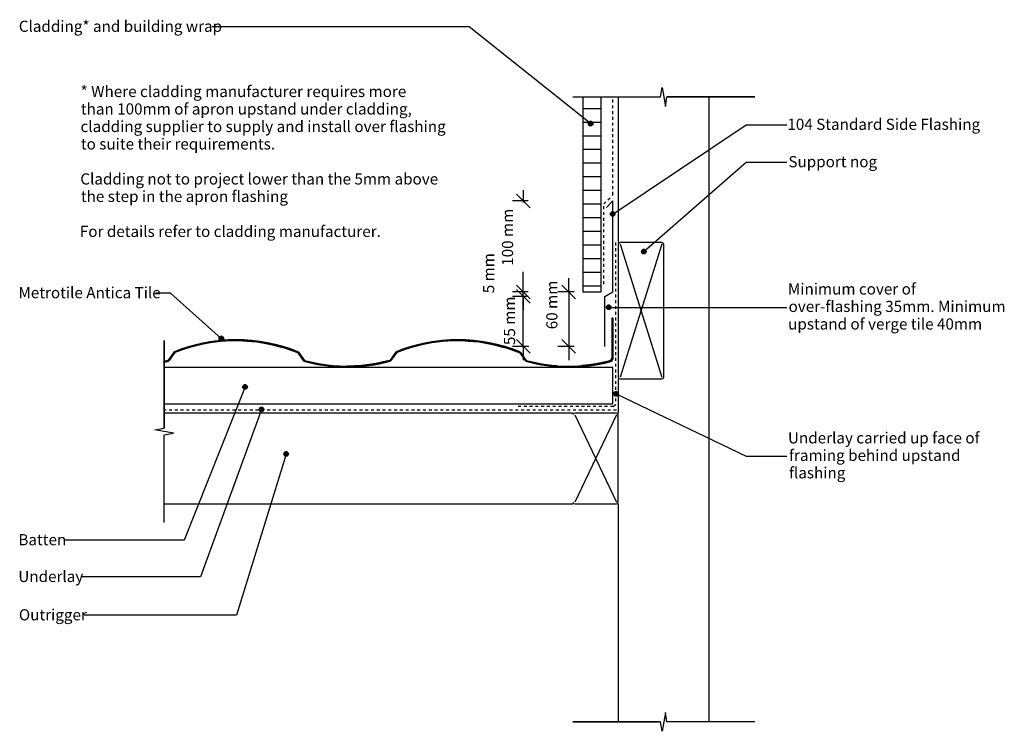
# Model space of a CAD drawing. Extents: x -658 to 425, y -355 to 428.
import ezdxf

# ---------------------------------------------------------------- set-up
doc = ezdxf.new("R2010")
doc.units = 0
doc.linetypes.add('DASH', pattern=[6.35, 3.175, -3.175])
doc.layers.get('0').update_dxf_attribs({"linetype": 'CONTINUOUS'})
doc.layers.get('DEFPOINTS').update_dxf_attribs({"linetype": 'CONTINUOUS'})
doc.styles.add('ARIAL', font='txt', dxfattribs={"height": 12.294162})
doc.dimstyles.get("Standard").update_dxf_attribs({"dimtxt": 0.18, "dimasz": 0.18, "dimexe": 0.18, "dimexo": 0.0625, "dimgap": 0.09, "dimtad": 0, "dimtih": 1, "dimtoh": 1, "dimzin": 0, "dimcen": 0.09, "dimazin": 3, "dimtfac": 1, "dimtofl": 0, "dimtmove": 0, "dimatfit": 3})

# ---------------------------------------------------------------- blocks, each defined once
blk = doc.blocks.new('*U24')
at = {"linetype": 'CONTINUOUS'}
for p, q in [((-439, 77.9), (-439.2, 77)), ((-439.2, 77), (-439, 76)), ((-438.5, 78.7), (-439, 77.9)), ((-439, 76), (-438.5, 75.2)), ((-437.7, 79.3), (-438.5, 78.7)), ((-436.7, 79.5), (-437.7, 79.3)), ((-435.8, 79.3), (-436.7, 79.5)), ((-435.8, 79.3), (-434.9, 78.7)), ((-434.9, 78.7), (-434.4, 77.9)), ((-434.4, 76), (-434.9, 75.2)), ((-434.4, 77.9), (-434.2, 77)), ((-434.2, 77), (-434.4, 76)), ((-438.5, 75.2), (-437.7, 74.7)), ((-436.7, 74.5), (-437.7, 74.7)), ((-435.8, 74.7), (-436.7, 74.5)), ((-434.9, 75.2), (-435.8, 74.7))]:
    blk.add_line(p, q, dxfattribs=at)
for points in [[(-439, 77.9), (-439.2, 77), (-434.2, 77)], [(-439.2, 77), (-439, 76), (-434.4, 76)], [(-438.5, 78.7), (-439, 77.9), (-434.4, 77.9)], [(-439, 76), (-438.5, 75.2), (-434.9, 75.2)], [(-437.7, 79.3), (-438.5, 78.7), (-434.9, 78.7)], [(-436.7, 79.5), (-437.7, 79.3), (-435.8, 79.3)], [(-438.5, 75.2), (-437.7, 74.7), (-435.8, 74.7)]]:
    blk.add_solid(points, dxfattribs=at)
at = {"linetype": 'CONTINUOUS', "extrusion": (0, 0, -1)}
for points in [[(439.2, 77), (434.2, 77), (434.4, 76)], [(439, 77.9), (434.4, 77.9), (434.2, 77)], [(439, 76), (434.4, 76), (434.9, 75.2)], [(438.5, 78.7), (434.9, 78.7), (434.4, 77.9)], [(437.7, 79.3), (435.8, 79.3), (434.9, 78.7)], [(438.5, 75.2), (434.9, 75.2), (435.8, 74.7)], [(437.7, 74.7), (435.8, 74.7), (436.7, 74.5)]]:
    blk.add_solid(points, dxfattribs=at)
blk = doc.blocks.new('*U25')
at = {"style": 'ARIAL'}
blk.add_text('Metrotile Antica Tile', height=12.294, dxfattribs=at).set_placement((-659.9, 121.2))
blk = doc.blocks.new('*U26')
at = {"color": 7, "style": 'ARIAL'}
for s, p in [('* Where cladding manufacturer requires more', (-591.5, 342.5)), ('than 100mm of apron upstand under cladding,', (-591.2, 323.3)), ('cladding supplier to supply and install over flashing', (-591.6, 304)), ('to suite their requirements.', (-591.2, 284.8)), ('Cladding not to project lower than the 5mm above', (-591.8, 246.3)), ('the step in the apron flashing', (-591.2, 227.1)), ('For details refer to cladding manufacturer.', (-592.3, 188.6))]:
    blk.add_text(s, height=12.294, dxfattribs=at).set_placement(p)
blk = doc.blocks.new('_OBLIQUE')
at = {"color": 0, "linetype": 'BYBLOCK'}
blk.add_line((-0.5, -0.5), (0.5, 0.5), dxfattribs=at)
blk = doc.blocks.new('*U48')
at = {"color": 0, "style": 'ARIAL'}
blk.add_text('55 mm', height=12.29, rotation=90, dxfattribs=at).set_placement((-113.5, 69.7))
blk = doc.blocks.new('DIMBLOCK1-AN150_-_PARALLEL')
at = {"color": 0}
for p, q in [((-104.5, 123.2), (-104.5, 138.2)), ((-99, 123.2), (-116.5, 123.2)), ((-104.5, 68.2), (-104.5, 123.2)), ((-98.6, 68.2), (-116.5, 68.2)), ((-104.5, 68.2), (-104.5, 53.2))]:
    blk.add_line(p, q, dxfattribs=at)
at = {"layer": 'DEFPOINTS', "color": 0}
for p in [(-104.5, 123.2), (-79.9, 123.2), (-79.5, 68.2)]:
    blk.add_point(p, dxfattribs=at)
at = {"color": 0, "xscale": 15, "yscale": 15, "zscale": 15}
for p, rotation in [((-104.5, 123.2), 270), ((-104.5, 68.2), 90)]:
    blk.add_blockref('_OBLIQUE', p, dxfattribs=dict(at, rotation=rotation))
blk.add_blockref('*U48', (0, 0))
blk = doc.blocks.new('*U47')
at = {"color": 0, "style": 'ARIAL'}
blk.add_text('5 mm', height=12.29, rotation=90, dxfattribs=at).set_placement((-136.5, 126.7))
blk = doc.blocks.new('DIMBLOCK2-AN150_-_PARALLEL')
at = {"color": 0}
for p, q in [((-104.5, 128.2), (-104.5, 143.2)), ((-99, 128.2), (-116.5, 128.2)), ((-99, 123.2), (-116.5, 123.2)), ((-104.5, 123.2), (-104.5, 128.2)), ((-104.5, 123.2), (-104.5, 108.2))]:
    blk.add_line(p, q, dxfattribs=at)
at = {"layer": 'DEFPOINTS', "color": 0}
for p in [(-104.5, 128.2), (-79.9, 128.2), (-79.9, 123.2)]:
    blk.add_point(p, dxfattribs=at)
blk.add_blockref('*U47', (0, 0))
at = {"color": 0, "xscale": 15, "yscale": 15, "zscale": 15}
for p, rotation in [((-104.5, 128.2), 270), ((-104.5, 123.2), 90)]:
    blk.add_blockref('_OBLIQUE', p, dxfattribs=dict(at, rotation=rotation))
blk = doc.blocks.new('*U46')
at = {"color": 0, "style": 'ARIAL'}
blk.add_text('100 mm', height=12.29, rotation=90, dxfattribs=at).set_placement((-115.7, 156.9))
blk = doc.blocks.new('DIMBLOCK3-AN150_-_PARALLEL')
at = {"color": 0}
for p, q in [((-104.5, 240.2), (-104.5, 226.6)), ((-99, 228.2), (-116.5, 228.2)), ((-104.5, 116.2), (-104.5, 150.1)), ((-99, 128.2), (-116.5, 128.2))]:
    blk.add_line(p, q, dxfattribs=at)
at = {"layer": 'DEFPOINTS', "color": 0}
for p in [(-104.5, 228.2), (-79.9, 228.2), (-79.9, 128.2)]:
    blk.add_point(p, dxfattribs=at)
at = {"color": 0, "xscale": 15, "yscale": 15, "zscale": 15}
for p, rotation in [((-104.5, 228.2), 90), ((-104.5, 128.2), 270)]:
    blk.add_blockref('_OBLIQUE', p, dxfattribs=dict(at, rotation=rotation))
blk.add_blockref('*U46', (0, 0))
blk = doc.blocks.new('*U45')
at = {"color": 0, "style": 'ARIAL'}
blk.add_text('60 mm', height=12.29, rotation=90, dxfattribs=at).set_placement((-66.9, 87.1))
blk = doc.blocks.new('DIMBLOCK4-AN150_-_PARALLEL')
at = {"color": 0}
for p, q in [((-54.5, 128.2), (-54.5, 143.2)), ((-48.6, 128.2), (-66.5, 128.2)), ((-54.5, 128.2), (-54.5, 68.2)), ((-48.6, 68.2), (-66.5, 68.2)), ((-54.5, 68.2), (-54.5, 53.2))]:
    blk.add_line(p, q, dxfattribs=at)
at = {"layer": 'DEFPOINTS', "color": 0}
for p in [(-29.5, 128.2), (-54.5, 68.2), (-29.5, 68.2)]:
    blk.add_point(p, dxfattribs=at)
blk.add_blockref('*U45', (0, 0))
at = {"color": 0, "xscale": 15, "yscale": 15, "zscale": 15}
for p, rotation in [((-54.5, 128.2), 270), ((-54.5, 68.2), 90)]:
    blk.add_blockref('_OBLIQUE', p, dxfattribs=dict(at, rotation=rotation))
blk = doc.blocks.new('*U27')
at = {"linetype": 'CONTINUOUS'}
for p, q in [((-12.8, 112.1), (-13, 111.2)), ((-13, 111.2), (-12.8, 110.2)), ((-12.3, 112.9), (-12.8, 112.1)), ((-12.8, 110.2), (-12.3, 109.4)), ((-11.5, 113.5), (-12.3, 112.9)), ((-12.3, 109.4), (-11.5, 108.9)), ((-10.5, 113.7), (-11.5, 113.5)), ((-10.5, 108.7), (-11.5, 108.9)), ((-9.6, 113.5), (-10.5, 113.7)), ((-9.6, 108.9), (-10.5, 108.7)), ((-9.6, 113.5), (-8.8, 112.9)), ((-8.8, 109.4), (-9.6, 108.9)), ((-8.8, 112.9), (-8.2, 112.1)), ((-8.2, 110.2), (-8.8, 109.4)), ((-8.2, 112.1), (-8, 111.2)), ((-8, 111.2), (-8.2, 110.2))]:
    blk.add_line(p, q, dxfattribs=at)
for points in [[(-12.8, 112.1), (-13, 111.2), (-8, 111.2)], [(-13, 111.2), (-12.8, 110.2), (-8.2, 110.2)], [(-12.3, 112.9), (-12.8, 112.1), (-8.2, 112.1)], [(-12.8, 110.2), (-12.3, 109.4), (-8.8, 109.4)], [(-11.5, 113.5), (-12.3, 112.9), (-8.8, 112.9)], [(-12.3, 109.4), (-11.5, 108.9), (-9.6, 108.9)], [(-10.5, 113.7), (-11.5, 113.5), (-9.6, 113.5)]]:
    blk.add_solid(points, dxfattribs=at)
at = {"linetype": 'CONTINUOUS', "extrusion": (0, 0, -1)}
for points in [[(13, 111.2), (8, 111.2), (8.2, 110.2)], [(12.8, 112.1), (8.2, 112.1), (8, 111.2)], [(12.8, 110.2), (8.2, 110.2), (8.8, 109.4)], [(12.3, 112.9), (8.8, 112.9), (8.2, 112.1)], [(12.3, 109.4), (8.8, 109.4), (9.6, 108.9)], [(11.5, 113.5), (9.6, 113.5), (8.8, 112.9)], [(11.5, 108.9), (9.6, 108.9), (10.5, 108.7)]]:
    blk.add_solid(points, dxfattribs=at)
blk = doc.blocks.new('*U28')
at = {"style": 'ARIAL'}
for s, p in [('Minimum cover of', (186.6, 125.3)), ('over-flashing 35mm. Minimum', (187.3, 106.1)), ('upstand of verge tile 40mm', (186.8, 86.8))]:
    blk.add_text(s, height=12.294, dxfattribs=at).set_placement(p)
blk = doc.blocks.new('*U29')
at = {"linetype": 'CONTINUOUS'}
for p, q in [((-32.8, 314.3), (-33, 313.3)), ((-32.3, 315.1), (-32.8, 314.3)), ((-31.4, 315.6), (-32.3, 315.1)), ((-30.5, 315.8), (-31.4, 315.6)), ((-29.5, 315.6), (-30.5, 315.8)), ((-29.5, 315.6), (-28.7, 315.1)), ((-28.7, 315.1), (-28.2, 314.3)), ((-28.2, 314.3), (-28, 313.3)), ((-33, 313.3), (-32.8, 312.3)), ((-32.8, 312.3), (-32.3, 311.5)), ((-32.3, 311.5), (-31.4, 311)), ((-30.5, 310.8), (-31.4, 311)), ((-29.5, 311), (-30.5, 310.8)), ((-28.7, 311.5), (-29.5, 311)), ((-28.2, 312.3), (-28.7, 311.5)), ((-28, 313.3), (-28.2, 312.3))]:
    blk.add_line(p, q, dxfattribs=at)
for points in [[(-32.8, 314.3), (-33, 313.3), (-28, 313.3)], [(-32.3, 315.1), (-32.8, 314.3), (-28.2, 314.3)], [(-31.4, 315.6), (-32.3, 315.1), (-28.7, 315.1)], [(-30.5, 315.8), (-31.4, 315.6), (-29.5, 315.6)], [(-33, 313.3), (-32.8, 312.3), (-28.2, 312.3)], [(-32.8, 312.3), (-32.3, 311.5), (-28.7, 311.5)], [(-32.3, 311.5), (-31.4, 311), (-29.5, 311)]]:
    blk.add_solid(points, dxfattribs=at)
at = {"linetype": 'CONTINUOUS', "extrusion": (0, 0, -1)}
for points in [[(32.8, 314.3), (28.2, 314.3), (28, 313.3)], [(32.3, 315.1), (28.7, 315.1), (28.2, 314.3)], [(31.4, 315.6), (29.5, 315.6), (28.7, 315.1)], [(33, 313.3), (28, 313.3), (28.2, 312.3)], [(32.8, 312.3), (28.2, 312.3), (28.7, 311.5)], [(32.3, 311.5), (28.7, 311.5), (29.5, 311)], [(31.4, 311), (29.5, 311), (30.5, 310.8)]]:
    blk.add_solid(points, dxfattribs=at)
blk = doc.blocks.new('*U30')
at = {"style": 'ARIAL'}
blk.add_text('Cladding* and building wrap', height=12.294, dxfattribs=at).set_placement((-659.5, 414.2))
blk = doc.blocks.new('*U31')
at = {"linetype": 'CONTINUOUS'}
for p, q in [((-394.3, 0.6), (-394.8, -0.2)), ((-393.5, 1.1), (-394.3, 0.6)), ((-392.5, 1.3), (-393.5, 1.1)), ((-391.5, 1.1), (-392.5, 1.3)), ((-391.5, 1.1), (-390.7, 0.6)), ((-390.7, 0.6), (-390.2, -0.2)), ((-394.8, -0.2), (-395, -1.2)), ((-395, -1.2), (-394.8, -2.2)), ((-394.8, -2.2), (-394.3, -3)), ((-394.3, -3), (-393.5, -3.5)), ((-392.5, -3.7), (-393.5, -3.5)), ((-391.5, -3.5), (-392.5, -3.7)), ((-390.7, -3), (-391.5, -3.5)), ((-390.2, -2.2), (-390.7, -3)), ((-390.2, -0.2), (-390, -1.2)), ((-390, -1.2), (-390.2, -2.2))]:
    blk.add_line(p, q, dxfattribs=at)
for points in [[(-394.3, 0.6), (-394.8, -0.2), (-390.2, -0.2)], [(-393.5, 1.1), (-394.3, 0.6), (-390.7, 0.6)], [(-392.5, 1.3), (-393.5, 1.1), (-391.5, 1.1)], [(-394.8, -0.2), (-395, -1.2), (-390, -1.2)], [(-395, -1.2), (-394.8, -2.2), (-390.2, -2.2)], [(-394.8, -2.2), (-394.3, -3), (-390.7, -3)], [(-394.3, -3), (-393.5, -3.5), (-391.5, -3.5)]]:
    blk.add_solid(points, dxfattribs=at)
at = {"linetype": 'CONTINUOUS', "extrusion": (0, 0, -1)}
for points in [[(394.3, 0.6), (390.7, 0.6), (390.2, -0.2)], [(393.5, 1.1), (391.5, 1.1), (390.7, 0.6)], [(395, -1.2), (390, -1.2), (390.2, -2.2)], [(394.8, -0.2), (390.2, -0.2), (390, -1.2)], [(394.8, -2.2), (390.2, -2.2), (390.7, -3)], [(394.3, -3), (390.7, -3), (391.5, -3.5)], [(393.5, -3.5), (391.5, -3.5), (392.5, -3.7)]]:
    blk.add_solid(points, dxfattribs=at)
blk = doc.blocks.new('*U32')
at = {"style": 'ARIAL'}
blk.add_text('Underlay', height=12.29, dxfattribs=at).set_placement((-660, -190.9))
blk = doc.blocks.new('*U33')
at = {"linetype": 'CONTINUOUS'}
for p, q in [((-412.9, 24.6), (-413.1, 23.6)), ((-413.1, 23.6), (-412.9, 22.7)), ((-412.3, 25.4), (-412.9, 24.6)), ((-412.9, 22.7), (-412.3, 21.9)), ((-411.5, 25.9), (-412.3, 25.4)), ((-412.3, 21.9), (-411.5, 21.3)), ((-410.6, 26.1), (-411.5, 25.9)), ((-409.6, 25.9), (-410.6, 26.1)), ((-409.6, 25.9), (-408.8, 25.4)), ((-408.8, 21.9), (-409.6, 21.3)), ((-408.8, 25.4), (-408.3, 24.6)), ((-408.3, 22.7), (-408.8, 21.9)), ((-408.3, 24.6), (-408.1, 23.6)), ((-408.1, 23.6), (-408.3, 22.7)), ((-410.6, 21.1), (-411.5, 21.3)), ((-409.6, 21.3), (-410.6, 21.1))]:
    blk.add_line(p, q, dxfattribs=at)
for points in [[(-412.9, 24.6), (-413.1, 23.6), (-408.1, 23.6)], [(-413.1, 23.6), (-412.9, 22.7), (-408.3, 22.7)], [(-412.3, 25.4), (-412.9, 24.6), (-408.3, 24.6)], [(-412.9, 22.7), (-412.3, 21.9), (-408.8, 21.9)], [(-411.5, 25.9), (-412.3, 25.4), (-408.8, 25.4)], [(-412.3, 21.9), (-411.5, 21.3), (-409.6, 21.3)], [(-410.6, 26.1), (-411.5, 25.9), (-409.6, 25.9)]]:
    blk.add_solid(points, dxfattribs=at)
at = {"linetype": 'CONTINUOUS', "extrusion": (0, 0, -1)}
for points in [[(413.1, 23.6), (408.1, 23.6), (408.3, 22.7)], [(412.9, 24.6), (408.3, 24.6), (408.1, 23.6)], [(412.9, 22.7), (408.3, 22.7), (408.8, 21.9)], [(412.3, 25.4), (408.8, 25.4), (408.3, 24.6)], [(412.3, 21.9), (408.8, 21.9), (409.6, 21.3)], [(411.5, 25.9), (409.6, 25.9), (408.8, 25.4)], [(411.5, 21.3), (409.6, 21.3), (410.6, 21.1)]]:
    blk.add_solid(points, dxfattribs=at)
blk = doc.blocks.new('*U34')
at = {"style": 'ARIAL'}
blk.add_text('Batten', height=12.29, dxfattribs=at).set_placement((-659.9, -150.5))
blk = doc.blocks.new('*U35')
at = {"linetype": 'CONTINUOUS'}
for p, q in [((-367.7, -49.2), (-367.9, -50.1)), ((-367.9, -50.1), (-367.7, -51.1)), ((-367.2, -48.3), (-367.7, -49.2)), ((-367.7, -51.1), (-367.2, -51.9)), ((-366.4, -47.8), (-367.2, -48.3)), ((-367.2, -51.9), (-366.4, -52.4)), ((-365.4, -47.6), (-366.4, -47.8)), ((-365.4, -52.6), (-366.4, -52.4)), ((-364.5, -47.8), (-365.4, -47.6)), ((-364.5, -52.4), (-365.4, -52.6)), ((-364.5, -47.8), (-363.6, -48.3)), ((-363.6, -51.9), (-364.5, -52.4)), ((-363.6, -48.3), (-363.1, -49.2)), ((-363.1, -51.1), (-363.6, -51.9)), ((-363.1, -49.2), (-362.9, -50.1)), ((-362.9, -50.1), (-363.1, -51.1))]:
    blk.add_line(p, q, dxfattribs=at)
for points in [[(-367.7, -49.2), (-367.9, -50.1), (-362.9, -50.1)], [(-367.9, -50.1), (-367.7, -51.1), (-363.1, -51.1)], [(-367.2, -48.3), (-367.7, -49.2), (-363.1, -49.2)], [(-367.7, -51.1), (-367.2, -51.9), (-363.6, -51.9)], [(-366.4, -47.8), (-367.2, -48.3), (-363.6, -48.3)], [(-367.2, -51.9), (-366.4, -52.4), (-364.5, -52.4)], [(-365.4, -47.6), (-366.4, -47.8), (-364.5, -47.8)]]:
    blk.add_solid(points, dxfattribs=at)
at = {"linetype": 'CONTINUOUS', "extrusion": (0, 0, -1)}
for points in [[(367.9, -50.1), (362.9, -50.1), (363.1, -51.1)], [(367.7, -49.2), (363.1, -49.2), (362.9, -50.1)], [(367.7, -51.1), (363.1, -51.1), (363.6, -51.9)], [(367.2, -48.3), (363.6, -48.3), (363.1, -49.2)], [(367.2, -51.9), (363.6, -51.9), (364.5, -52.4)], [(366.4, -47.8), (364.5, -47.8), (363.6, -48.3)], [(366.4, -52.4), (364.5, -52.4), (365.4, -52.6)]]:
    blk.add_solid(points, dxfattribs=at)
blk = doc.blocks.new('*U36')
at = {"style": 'ARIAL'}
blk.add_text('Outrigger', height=12.29, dxfattribs=at).set_placement((-659.4, -233.1))
blk = doc.blocks.new('*U37')
at = {"linetype": 'CONTINUOUS'}
for p, q in [((25.7, 173.4), (25.5, 172.5)), ((26.2, 174.2), (25.7, 173.4)), ((27.1, 174.8), (26.2, 174.2)), ((28, 175), (27.1, 174.8)), ((29, 174.8), (28, 175)), ((29, 174.8), (29.8, 174.2)), ((29.8, 174.2), (30.3, 173.4)), ((30.3, 173.4), (30.5, 172.5)), ((25.5, 172.5), (25.7, 171.5)), ((25.7, 171.5), (26.2, 170.7)), ((26.2, 170.7), (27.1, 170.1)), ((28, 170), (27.1, 170.1)), ((29, 170.1), (28, 170)), ((29.8, 170.7), (29, 170.1)), ((30.3, 171.5), (29.8, 170.7)), ((30.5, 172.5), (30.3, 171.5))]:
    blk.add_line(p, q, dxfattribs=at)
for points in [[(25.7, 173.4), (25.5, 172.5), (30.5, 172.5)], [(26.2, 174.2), (25.7, 173.4), (30.3, 173.4)], [(27.1, 174.8), (26.2, 174.2), (29.8, 174.2)], [(28, 175), (27.1, 174.8), (29, 174.8)], [(25.5, 172.5), (25.7, 171.5), (30.3, 171.5)], [(25.7, 171.5), (26.2, 170.7), (29.8, 170.7)], [(26.2, 170.7), (27.1, 170.1), (29, 170.1)]]:
    blk.add_solid(points, dxfattribs=at)
at = {"linetype": 'CONTINUOUS', "extrusion": (0, 0, -1)}
for points in [[(-25.7, 173.4), (-30.3, 173.4), (-30.5, 172.5)], [(-26.2, 174.2), (-29.8, 174.2), (-30.3, 173.4)], [(-27.1, 174.8), (-29, 174.8), (-29.8, 174.2)], [(-25.5, 172.5), (-30.5, 172.5), (-30.3, 171.5)], [(-25.7, 171.5), (-30.3, 171.5), (-29.8, 170.7)], [(-26.2, 170.7), (-29.8, 170.7), (-29, 170.1)], [(-27.1, 170.1), (-29, 170.1), (-28, 170)]]:
    blk.add_solid(points, dxfattribs=at)
blk = doc.blocks.new('*U38')
at = {"style": 'ARIAL'}
blk.add_text('Support nog', height=12.294, dxfattribs=at).set_placement((187.1, 265.3))
blk = doc.blocks.new('*U39')
at = {"linetype": 'CONTINUOUS'}
for p, q in [((-4.8, 16.9), (-4.9, 16)), ((-4.9, 16), (-4.8, 15)), ((-4.2, 17.7), (-4.8, 16.9)), ((-4.8, 15), (-4.2, 14.2)), ((-3.4, 18.3), (-4.2, 17.7)), ((-4.2, 14.2), (-3.4, 13.7)), ((-2.4, 18.5), (-3.4, 18.3)), ((-2.4, 13.5), (-3.4, 13.7)), ((-1.5, 18.3), (-2.4, 18.5)), ((-1.5, 13.7), (-2.4, 13.5)), ((-1.5, 18.3), (-0.7, 17.7)), ((-0.7, 14.2), (-1.5, 13.7)), ((-0.7, 17.7), (-0.1, 16.9)), ((-0.1, 15), (-0.7, 14.2)), ((-0.1, 16.9), (0.1, 16)), ((0.1, 16), (-0.1, 15))]:
    blk.add_line(p, q, dxfattribs=at)
for points in [[(-4.8, 16.9), (-4.9, 16), (0.1, 16)], [(-4.9, 16), (-4.8, 15), (-0.1, 15)], [(-4.2, 17.7), (-4.8, 16.9), (-0.1, 16.9)], [(-4.8, 15), (-4.2, 14.2), (-0.7, 14.2)], [(-3.4, 18.3), (-4.2, 17.7), (-0.7, 17.7)], [(-4.2, 14.2), (-3.4, 13.7), (-1.5, 13.7)], [(-2.4, 18.5), (-3.4, 18.3), (-1.5, 18.3)]]:
    blk.add_solid(points, dxfattribs=at)
at = {"linetype": 'CONTINUOUS', "extrusion": (0, 0, -1)}
for points in [[(4.9, 16), (-0.1, 16), (0.1, 15)], [(4.8, 16.9), (0.1, 16.9), (-0.1, 16)], [(4.8, 15), (0.1, 15), (0.7, 14.2)], [(4.2, 17.7), (0.7, 17.7), (0.1, 16.9)], [(4.2, 14.2), (0.7, 14.2), (1.5, 13.7)], [(3.4, 18.3), (1.5, 18.3), (0.7, 17.7)], [(3.4, 13.7), (1.5, 13.7), (2.4, 13.5)]]:
    blk.add_solid(points, dxfattribs=at)
blk = doc.blocks.new('*U40')
at = {"style": 'ARIAL'}
for s, height, p in [('Underlay carried up face of', 12.294, (186.6, -38.5)), ('framing behind upstand', 12.294, (187.8, -57.7)), ('flashing', 12.29, (187.8, -76.9))]:
    blk.add_text(s, height=height, dxfattribs=at).set_placement(p)
blk = doc.blocks.new('*U41')
at = {"linetype": 'CONTINUOUS'}
for p, q in [((-8.5, 214.8), (-8.7, 213.9)), ((-8.7, 213.9), (-8.5, 212.9)), ((-7.9, 215.6), (-8.5, 214.8)), ((-8.5, 212.9), (-7.9, 212.1)), ((-7.1, 216.2), (-7.9, 215.6)), ((-7.9, 212.1), (-7.1, 211.6)), ((-6.2, 216.4), (-7.1, 216.2)), ((-6.2, 211.4), (-7.1, 211.6)), ((-5.2, 216.2), (-6.2, 216.4)), ((-5.2, 211.6), (-6.2, 211.4)), ((-5.2, 216.2), (-4.4, 215.6)), ((-4.4, 212.1), (-5.2, 211.6)), ((-4.4, 215.6), (-3.9, 214.8)), ((-3.9, 212.9), (-4.4, 212.1)), ((-3.9, 214.8), (-3.7, 213.9)), ((-3.7, 213.9), (-3.9, 212.9))]:
    blk.add_line(p, q, dxfattribs=at)
for points in [[(-8.5, 214.8), (-8.7, 213.9), (-3.7, 213.9)], [(-8.7, 213.9), (-8.5, 212.9), (-3.9, 212.9)], [(-7.9, 215.6), (-8.5, 214.8), (-3.9, 214.8)], [(-8.5, 212.9), (-7.9, 212.1), (-4.4, 212.1)], [(-7.1, 216.2), (-7.9, 215.6), (-4.4, 215.6)], [(-7.9, 212.1), (-7.1, 211.6), (-5.2, 211.6)], [(-6.2, 216.4), (-7.1, 216.2), (-5.2, 216.2)]]:
    blk.add_solid(points, dxfattribs=at)
at = {"linetype": 'CONTINUOUS', "extrusion": (0, 0, -1)}
for points in [[(8.7, 213.9), (3.7, 213.9), (3.9, 212.9)], [(8.5, 214.8), (3.9, 214.8), (3.7, 213.9)], [(8.5, 212.9), (3.9, 212.9), (4.4, 212.1)], [(7.9, 215.6), (4.4, 215.6), (3.9, 214.8)], [(7.9, 212.1), (4.4, 212.1), (5.2, 211.6)], [(7.1, 216.2), (5.2, 216.2), (4.4, 215.6)], [(7.1, 211.6), (5.2, 211.6), (6.2, 211.4)]]:
    blk.add_solid(points, dxfattribs=at)
blk = doc.blocks.new('*U42')
at = {"style": 'ARIAL'}
blk.add_text('104 Standard Side Flashing', height=12.294, dxfattribs=at).set_placement((186, 306.4))
blk = doc.blocks.new('*X43')
at = {"color": 0}
for p, q in [((-38.8, 330), (-18.8, 330)), ((-38.8, 315), (-18.8, 315)), ((-38.8, 300), (-18.8, 300)), ((-38.8, 285), (-18.8, 285)), ((-38.8, 270), (-18.8, 270)), ((-38.8, 255), (-18.8, 255)), ((-38.8, 240), (-18.8, 240)), ((-38.8, 225), (-18.8, 225)), ((-38.8, 210), (-18.8, 210)), ((-38.8, 195), (-18.8, 195)), ((-38.8, 180), (-18.8, 180)), ((-38.8, 165), (-18.8, 165)), ((-38.8, 150), (-18.8, 150)), ((-38.8, 135), (-18.8, 135))]:
    blk.add_line(p, q, dxfattribs=at)
blk = doc.blocks.new('*U44')
at = {"linetype": 'CONTINUOUS'}
for p, q in [((-7, 99.2), (-7, 55.6)), ((-6, 99.2), (-6, 55.6)), ((-476.2, 66.6), (-488.5, 62.3)), ((-473.2, 66.6), (-485.5, 62.3)), ((-473.7, 67.5), (-476.2, 66.6)), ((-462.3, 70.5), (-473.7, 67.5)), ((-469.7, 67.5), (-473.2, 66.6)), ((-458.3, 70.5), (-469.7, 67.5)), ((-458.7, 71.4), (-462.3, 70.5)), ((-449.3, 73.1), (-458.7, 71.4)), ((-452.8, 71.4), (-458.3, 70.5)), ((-443.3, 73.1), (-452.8, 71.4)), ((-443.6, 74), (-449.3, 73.1)), ((-440, 74.3), (-443.6, 74)), ((-431.7, 74), (-443.3, 73.1)), ((-428.1, 75.3), (-440, 74.3)), ((-428.1, 74.3), (-431.7, 74)), ((-412.6, 75.3), (-400.7, 74.3)), ((-412.6, 74.3), (-409, 74)), ((-409, 74), (-397.4, 73.1)), ((-400.7, 74.3), (-397.1, 74)), ((-397.4, 73.1), (-387.9, 71.4)), ((-397.1, 74), (-391.4, 73.1)), ((-391.4, 73.1), (-382, 71.4)), ((-387.9, 71.4), (-382.4, 70.5)), ((-382.4, 70.5), (-371, 67.5)), ((-382, 71.4), (-378.4, 70.5)), ((-378.4, 70.5), (-367, 67.5)), ((-371, 67.5), (-367.5, 66.6)), ((-367.5, 66.6), (-355.2, 62.3)), ((-367, 67.5), (-364.5, 66.6)), ((-364.5, 66.6), (-352.2, 62.3)), ((-232.2, 66.6), (-244.5, 62.3)), ((-229.2, 66.6), (-241.5, 62.3)), ((-229.7, 67.5), (-232.2, 66.6)), ((-218.3, 70.5), (-229.7, 67.5)), ((-225.7, 67.5), (-229.2, 66.6)), ((-214.3, 70.5), (-225.7, 67.5)), ((-214.7, 71.4), (-218.3, 70.5)), ((-205.3, 73.1), (-214.7, 71.4)), ((-208.8, 71.4), (-214.3, 70.5)), ((-199.3, 73.1), (-208.8, 71.4)), ((-199.6, 74), (-205.3, 73.1)), ((-196, 74.3), (-199.6, 74)), ((-187.7, 74), (-199.3, 73.1)), ((-184.1, 75.3), (-196, 74.3)), ((-184.1, 74.3), (-187.7, 74)), ((-168.6, 75.3), (-156.7, 74.3)), ((-168.6, 74.3), (-165, 74)), ((-165, 74), (-153.4, 73.1)), ((-156.7, 74.3), (-153.1, 74)), ((-153.4, 73.1), (-143.9, 71.4)), ((-153.1, 74), (-147.4, 73.1)), ((-147.4, 73.1), (-138, 71.4)), ((-143.9, 71.4), (-138.4, 70.5)), ((-138.4, 70.5), (-127, 67.5)), ((-138, 71.4), (-134.4, 70.5)), ((-134.4, 70.5), (-123, 67.5)), ((-127, 67.5), (-123.5, 66.6)), ((-123.5, 66.6), (-111.2, 62.3)), ((-123, 67.5), (-120.5, 66.6)), ((-120.5, 66.6), (-108.2, 62.3)), ((-489.1, 61.5), (-495.4, 52.9)), ((-487.8, 61.5), (-494.2, 52.9)), ((-488.5, 62.3), (-489.1, 61.5)), ((-485.5, 62.3), (-487.8, 61.5)), ((-355.2, 62.3), (-352.8, 61.5)), ((-352.8, 61.5), (-346.5, 52.9)), ((-352.2, 62.3), (-351.6, 61.5)), ((-351.6, 61.5), (-345.2, 52.9)), ((-245.1, 61.5), (-251.4, 52.9)), ((-243.8, 61.5), (-250.2, 52.9)), ((-244.5, 62.3), (-245.1, 61.5)), ((-241.5, 62.3), (-243.8, 61.5)), ((-111.2, 62.3), (-108.8, 61.5)), ((-108.8, 61.5), (-102.5, 52.9)), ((-108.2, 62.3), (-107.6, 61.5)), ((-107.6, 61.5), (-101.2, 52.9)), ((-7.3, 54.2), (-7.6, 53.7)), ((-7.2, 54.7), (-7.3, 54.2)), ((-7.1, 54.9), (-7.2, 54.7)), ((-7, 55.6), (-7.1, 54.9)), ((-6.3, 54.2), (-6.4, 53.7)), ((-6.1, 54.7), (-6.3, 54.2)), ((-6, 55.6), (-6.1, 54.9)), ((-6.1, 54.9), (-6.1, 54.7)), ((-498.8, 52), (-500, 51.7)), ((-500, 51.7), (-500, 51.4)), ((-497.4, 51.4), (-500, 50.7)), ((-500, 50.7), (-500, 51.4)), ((-495.4, 52.9), (-498.8, 52)), ((-496.1, 51.7), (-497.4, 51.4)), ((-494.8, 52), (-496.1, 51.7)), ((-494.2, 52.9), (-494.8, 52)), ((-346.5, 52.9), (-345.8, 52)), ((-345.8, 52), (-334.3, 49.3)), ((-345.2, 52.9), (-341.4, 52)), ((-341.4, 52), (-329.8, 49.3)), ((-334.3, 49.3), (-330.2, 48.4)), ((-330.2, 48.4), (-321.6, 47.2)), ((-329.8, 49.3), (-322.8, 48.4)), ((-322.8, 48.4), (-314.1, 47.2)), ((-321.6, 47.2), (-316.4, 46.5)), ((-316.4, 46.5), (-316.4, 46.5)), ((-316.4, 46.5), (-314.4, 46.2)), ((-314.4, 46.2), (-298.4, 45.5)), ((-314.1, 47.2), (-298.4, 46.5)), ((-298.3, 45.5), (-298.4, 45.5)), ((-282.5, 47.2), (-298.3, 46.5)), ((-282.3, 46.2), (-298.3, 45.5)), ((-298.3, 45.5), (-298.3, 45.5)), ((-273.9, 48.4), (-282.5, 47.2)), ((-280.3, 46.5), (-282.3, 46.2)), ((-275.1, 47.2), (-280.3, 46.5)), ((-280.3, 46.5), (-280.3, 46.5)), ((-266.5, 48.4), (-275.1, 47.2)), ((-266.9, 49.3), (-273.9, 48.4)), ((-255.3, 52), (-266.9, 49.3)), ((-262.4, 49.3), (-266.5, 48.4)), ((-250.8, 52), (-262.4, 49.3)), ((-251.4, 52.9), (-255.3, 52)), ((-250.2, 52.9), (-250.8, 52)), ((-102.5, 52.9), (-101.8, 52)), ((-101.8, 52), (-90.6, 49.4)), ((-101.2, 52.9), (-97.5, 52)), ((-97.5, 52), (-86.1, 49.4)), ((-90.6, 49.4), (-86.6, 48.5)), ((-86.6, 48.5), (-78.1, 47.3)), ((-86.1, 49.4), (-79.4, 48.5)), ((-79.4, 48.5), (-70.9, 47.3)), ((-78.1, 47.3), (-76.8, 47.1)), ((-76.8, 47.1), (-72.6, 46.5)), ((-72.6, 46.5), (-71.2, 46.3)), ((-71.2, 46.3), (-66.8, 46.1)), ((-70.9, 47.3), (-67.1, 47.1)), ((-55.6, 45.5), (-66.8, 46.1)), ((-40, 46.1), (-55.6, 45.5)), ((-32.6, 48), (-40, 47.1)), ((-38.2, 46.3), (-40, 46.1)), ((-36.6, 46.5), (-38.2, 46.3)), ((-32, 47.1), (-36.6, 46.5)), ((-24.7, 49), (-32.6, 48)), ((-24.6, 48), (-32, 47.1)), ((-14, 51.4), (-24.7, 49)), ((-20, 49), (-24.6, 48)), ((-9.3, 51.4), (-20, 49)), ((-12.4, 51.7), (-14, 51.4)), ((-10, 52.2), (-12.4, 51.7)), ((-9.5, 52.3), (-10, 52.2)), ((-8.8, 52.6), (-9.5, 52.3)), ((-8.4, 51.7), (-9.3, 51.4)), ((-8.3, 52.9), (-8.8, 52.6)), ((-7.6, 52.2), (-8.4, 51.7)), ((-8.2, 53), (-8.3, 52.9)), ((-7.7, 53.5), (-8.2, 53)), ((-7.6, 53.7), (-7.7, 53.5)), ((-7.5, 52.3), (-7.6, 52.2)), ((-7.2, 52.6), (-7.5, 52.3)), ((-6.9, 52.9), (-7.2, 52.6)), ((-6.5, 53.5), (-6.9, 53)), ((-6.9, 53), (-6.9, 52.9)), ((-6.4, 53.7), (-6.5, 53.5))]:
    blk.add_line(p, q, dxfattribs=at)
for points in [[(-7, 99.2), (-7, 55.6), (-6, 55.6)], [(-476.2, 66.6), (-488.5, 62.3), (-485.5, 62.3)], [(-473.7, 67.5), (-476.2, 66.6), (-473.2, 66.6)], [(-462.3, 70.5), (-473.7, 67.5), (-469.7, 67.5)], [(-458.7, 71.4), (-462.3, 70.5), (-458.3, 70.5)], [(-449.3, 73.1), (-458.7, 71.4), (-452.8, 71.4)], [(-443.6, 74), (-449.3, 73.1), (-443.3, 73.1)], [(-440, 74.3), (-443.6, 74), (-431.7, 74)], [(-428.1, 75.3), (-440, 74.3), (-400.7, 74.3)], [(-412.6, 74.3), (-409, 74), (-397.1, 74)], [(-409, 74), (-397.4, 73.1), (-391.4, 73.1)], [(-397.4, 73.1), (-387.9, 71.4), (-382, 71.4)], [(-387.9, 71.4), (-382.4, 70.5), (-378.4, 70.5)], [(-382.4, 70.5), (-371, 67.5), (-367, 67.5)], [(-371, 67.5), (-367.5, 66.6), (-364.5, 66.6)], [(-367.5, 66.6), (-355.2, 62.3), (-352.2, 62.3)], [(-232.2, 66.6), (-244.5, 62.3), (-241.5, 62.3)], [(-229.7, 67.5), (-232.2, 66.6), (-229.2, 66.6)], [(-218.3, 70.5), (-229.7, 67.5), (-225.7, 67.5)], [(-214.7, 71.4), (-218.3, 70.5), (-214.3, 70.5)], [(-205.3, 73.1), (-214.7, 71.4), (-208.8, 71.4)], [(-199.6, 74), (-205.3, 73.1), (-199.3, 73.1)], [(-196, 74.3), (-199.6, 74), (-187.7, 74)], [(-184.1, 75.3), (-196, 74.3), (-156.7, 74.3)], [(-168.6, 74.3), (-165, 74), (-153.1, 74)], [(-165, 74), (-153.4, 73.1), (-147.4, 73.1)], [(-153.4, 73.1), (-143.9, 71.4), (-138, 71.4)], [(-143.9, 71.4), (-138.4, 70.5), (-134.4, 70.5)], [(-138.4, 70.5), (-127, 67.5), (-123, 67.5)], [(-127, 67.5), (-123.5, 66.6), (-120.5, 66.6)], [(-123.5, 66.6), (-111.2, 62.3), (-108.2, 62.3)], [(-489.1, 61.5), (-495.4, 52.9), (-494.2, 52.9)], [(-488.5, 62.3), (-489.1, 61.5), (-487.8, 61.5)], [(-355.2, 62.3), (-352.8, 61.5), (-351.6, 61.5)], [(-352.8, 61.5), (-346.5, 52.9), (-345.2, 52.9)], [(-245.1, 61.5), (-251.4, 52.9), (-250.2, 52.9)], [(-244.5, 62.3), (-245.1, 61.5), (-243.8, 61.5)], [(-111.2, 62.3), (-108.8, 61.5), (-107.6, 61.5)], [(-108.8, 61.5), (-102.5, 52.9), (-101.2, 52.9)], [(-7.3, 54.2), (-7.6, 53.7), (-6.4, 53.7)], [(-7.2, 54.7), (-7.3, 54.2), (-6.3, 54.2)], [(-7.1, 54.9), (-7.2, 54.7), (-6.1, 54.7)], [(-7, 55.6), (-7.1, 54.9), (-6.1, 54.9)], [(-498.8, 52), (-500, 51.7), (-496.1, 51.7)], [(-500, 51.7), (-500, 51.4), (-497.4, 51.4)], [(-495.4, 52.9), (-498.8, 52), (-494.8, 52)], [(-346.5, 52.9), (-345.8, 52), (-341.4, 52)], [(-345.8, 52), (-334.3, 49.3), (-329.8, 49.3)], [(-334.3, 49.3), (-330.2, 48.4), (-322.8, 48.4)], [(-330.2, 48.4), (-321.6, 47.2), (-314.1, 47.2)], [(-321.6, 47.2), (-316.4, 46.5), (-298.4, 46.5)], [(-316.4, 46.5), (-316.4, 46.5), (-298.3, 46.5)], [(-316.4, 46.5), (-314.4, 46.2), (-282.3, 46.2)], [(-314.4, 46.2), (-298.4, 45.5), (-298.3, 45.5)], [(-282.5, 47.2), (-298.3, 46.5), (-280.3, 46.5)], [(-298.3, 46.5), (-298.3, 46.5), (-280.3, 46.5)], [(-273.9, 48.4), (-282.5, 47.2), (-275.1, 47.2)], [(-266.9, 49.3), (-273.9, 48.4), (-266.5, 48.4)], [(-255.3, 52), (-266.9, 49.3), (-262.4, 49.3)], [(-251.4, 52.9), (-255.3, 52), (-250.8, 52)], [(-102.5, 52.9), (-101.8, 52), (-97.5, 52)], [(-101.8, 52), (-90.6, 49.4), (-86.1, 49.4)], [(-90.6, 49.4), (-86.6, 48.5), (-79.4, 48.5)], [(-86.6, 48.5), (-78.1, 47.3), (-70.9, 47.3)], [(-78.1, 47.3), (-76.8, 47.1), (-67.1, 47.1)], [(-76.8, 47.1), (-72.6, 46.5), (-55.4, 46.5)], [(-72.6, 46.5), (-71.2, 46.3), (-38.2, 46.3)], [(-71.2, 46.3), (-66.8, 46.1), (-40, 46.1)], [(-40, 47.1), (-55.4, 46.5), (-36.6, 46.5)], [(-32.6, 48), (-40, 47.1), (-32, 47.1)], [(-24.7, 49), (-32.6, 48), (-24.6, 48)], [(-14, 51.4), (-24.7, 49), (-20, 49)], [(-12.4, 51.7), (-14, 51.4), (-9.3, 51.4)], [(-10, 52.2), (-12.4, 51.7), (-8.4, 51.7)], [(-9.5, 52.3), (-10, 52.2), (-7.6, 52.2)], [(-8.8, 52.6), (-9.5, 52.3), (-7.5, 52.3)], [(-8.3, 52.9), (-8.8, 52.6), (-7.2, 52.6)], [(-8.2, 53), (-8.3, 52.9), (-6.9, 52.9)], [(-7.7, 53.5), (-8.2, 53), (-6.9, 53)], [(-7.6, 53.7), (-7.7, 53.5), (-6.5, 53.5)]]:
    blk.add_solid(points, dxfattribs=at)
at = {"linetype": 'CONTINUOUS', "extrusion": (0, 0, -1)}
for points in [[(7, 99.2), (6, 99.2), (6, 55.6)], [(476.2, 66.6), (473.2, 66.6), (485.5, 62.3)], [(473.7, 67.5), (469.7, 67.5), (473.2, 66.6)], [(462.3, 70.5), (458.3, 70.5), (469.7, 67.5)], [(458.7, 71.4), (452.8, 71.4), (458.3, 70.5)], [(449.3, 73.1), (443.3, 73.1), (452.8, 71.4)], [(443.6, 74), (431.7, 74), (443.3, 73.1)], [(440, 74.3), (428.1, 74.3), (431.7, 74)], [(428.1, 75.3), (412.6, 75.3), (400.7, 74.3)], [(412.6, 74.3), (400.7, 74.3), (397.1, 74)], [(409, 74), (397.1, 74), (391.4, 73.1)], [(397.4, 73.1), (391.4, 73.1), (382, 71.4)], [(387.9, 71.4), (382, 71.4), (378.4, 70.5)], [(382.4, 70.5), (378.4, 70.5), (367, 67.5)], [(371, 67.5), (367, 67.5), (364.5, 66.6)], [(367.5, 66.6), (364.5, 66.6), (352.2, 62.3)], [(232.2, 66.6), (229.2, 66.6), (241.5, 62.3)], [(229.7, 67.5), (225.7, 67.5), (229.2, 66.6)], [(218.3, 70.5), (214.3, 70.5), (225.7, 67.5)], [(214.7, 71.4), (208.8, 71.4), (214.3, 70.5)], [(205.3, 73.1), (199.3, 73.1), (208.8, 71.4)], [(199.6, 74), (187.7, 74), (199.3, 73.1)], [(196, 74.3), (184.1, 74.3), (187.7, 74)], [(184.1, 75.3), (168.6, 75.3), (156.7, 74.3)], [(168.6, 74.3), (156.7, 74.3), (153.1, 74)], [(165, 74), (153.1, 74), (147.4, 73.1)], [(153.4, 73.1), (147.4, 73.1), (138, 71.4)], [(143.9, 71.4), (138, 71.4), (134.4, 70.5)], [(138.4, 70.5), (134.4, 70.5), (123, 67.5)], [(127, 67.5), (123, 67.5), (120.5, 66.6)], [(123.5, 66.6), (120.5, 66.6), (108.2, 62.3)], [(489.1, 61.5), (487.8, 61.5), (494.2, 52.9)], [(488.5, 62.3), (485.5, 62.3), (487.8, 61.5)], [(355.2, 62.3), (352.2, 62.3), (351.6, 61.5)], [(352.8, 61.5), (351.6, 61.5), (345.2, 52.9)], [(245.1, 61.5), (243.8, 61.5), (250.2, 52.9)], [(244.5, 62.3), (241.5, 62.3), (243.8, 61.5)], [(111.2, 62.3), (108.2, 62.3), (107.6, 61.5)], [(108.8, 61.5), (107.6, 61.5), (101.2, 52.9)], [(7.3, 54.2), (6.3, 54.2), (6.4, 53.7)], [(7.2, 54.7), (6.1, 54.7), (6.3, 54.2)], [(7.1, 54.9), (6.1, 54.9), (6.1, 54.7)], [(7, 55.6), (6, 55.6), (6.1, 54.9)], [(500, 51.7), (496.1, 51.7), (497.4, 51.4)], [(500, 51.4), (497.4, 51.4), (500, 50.7)], [(498.8, 52), (494.8, 52), (496.1, 51.7)], [(495.4, 52.9), (494.2, 52.9), (494.8, 52)], [(346.5, 52.9), (345.2, 52.9), (341.4, 52)], [(345.8, 52), (341.4, 52), (329.8, 49.3)], [(334.3, 49.3), (329.8, 49.3), (322.8, 48.4)], [(330.2, 48.4), (322.8, 48.4), (314.1, 47.2)], [(321.6, 47.2), (314.1, 47.2), (298.4, 46.5)], [(316.4, 46.5), (298.4, 46.5), (298.3, 46.5)], [(316.4, 46.5), (280.3, 46.5), (282.3, 46.2)], [(314.4, 46.2), (282.3, 46.2), (298.3, 45.5)], [(298.4, 45.5), (298.3, 45.5), (298.3, 45.5)], [(298.3, 46.5), (280.3, 46.5), (280.3, 46.5)], [(282.5, 47.2), (275.1, 47.2), (280.3, 46.5)], [(273.9, 48.4), (266.5, 48.4), (275.1, 47.2)], [(266.9, 49.3), (262.4, 49.3), (266.5, 48.4)], [(255.3, 52), (250.8, 52), (262.4, 49.3)], [(251.4, 52.9), (250.2, 52.9), (250.8, 52)], [(102.5, 52.9), (101.2, 52.9), (97.5, 52)], [(101.8, 52), (97.5, 52), (86.1, 49.4)], [(90.6, 49.4), (86.1, 49.4), (79.4, 48.5)], [(86.6, 48.5), (79.4, 48.5), (70.9, 47.3)], [(78.1, 47.3), (70.9, 47.3), (67.1, 47.1)], [(76.8, 47.1), (67.1, 47.1), (55.4, 46.5)], [(72.6, 46.5), (36.6, 46.5), (38.2, 46.3)], [(71.2, 46.3), (38.2, 46.3), (40, 46.1)], [(66.8, 46.1), (40, 46.1), (55.6, 45.5)], [(40, 47.1), (32, 47.1), (36.6, 46.5)], [(32.6, 48), (24.6, 48), (32, 47.1)], [(24.7, 49), (20, 49), (24.6, 48)], [(14, 51.4), (9.3, 51.4), (20, 49)], [(12.4, 51.7), (8.4, 51.7), (9.3, 51.4)], [(10, 52.2), (7.6, 52.2), (8.4, 51.7)], [(9.5, 52.3), (7.5, 52.3), (7.6, 52.2)], [(8.8, 52.6), (7.2, 52.6), (7.5, 52.3)], [(8.3, 52.9), (6.9, 52.9), (7.2, 52.6)], [(8.2, 53), (6.9, 53), (6.9, 52.9)], [(7.7, 53.5), (6.5, 53.5), (6.9, 53)], [(7.6, 53.7), (6.4, 53.7), (6.5, 53.5)]]:
    blk.add_solid(points, dxfattribs=at)

msp = doc.modelspace()

# ---------------------------------------------------------------- linework, layer by layer
for p, q in [((-163.936, 419.905), (-446.739, 419.905)), ((-30.485, 313.298), (-163.936, 419.905)), ((46.446, 342.57), (48.264, 352.878)), ((48.264, 352.878), (51.736, 332.263)), ((-50, 342.57), (46.446, 342.57)), ((-50, 342.57), (46.446, 342.57)), ((-38.848, 342.57), (-38.848, 128.2)), ((-18.848, 128.2), (-18.848, 342.57)), ((0, 342.57), (0, 182.528)), ((51.736, 332.263), (53.554, 342.57)), ((150, 342.57), (53.554, 342.57)), ((53.554, 342.57), (150, 342.57)), ((100, -344.784), (100, 342.57)), ((-6.17, 213.872), (140.468, 312.04)), ((140.468, 312.04), (185.549, 312.04)), ((28.013, 172.458), (140.468, 270.981)), ((140.468, 270.981), (185.549, 270.981)), ((-6, 228.2), (-13.071, 221.129)), ((-6, 128.2), (-6, 228.2)), ((0, 180.528), (0, 34.528)), ((48, 182.528), (2, 182.528)), ((2, 180.528), (48, 34.528)), ((48, 180.528), (2, 34.528)), ((50, 34.528), (50, 180.528)), ((-492.651, 126.836), (-509.114, 126.836)), ((-436.716, 76.975), (-492.651, 126.836)), ((-38.848, 128.2), (-18.848, 128.2)), ((-14.66, 123.2), (-6, 128.2)), ((-14.66, 68.2), (-14.66, 123.2)), ((-10.521, 111.174), (185.549, 111.174)), ((-6, 99.248), (-7, 99.248)), ((-7, 99.248), (-7, 55.607)), ((-6, 55.607), (-6, 99.248)), ((-499.457, 74.659), (-499.457, -21.787)), ((-499.457, -21.787), (-499.457, 74.659)), ((-488.482, 62.334), (-495.446, 52.883)), ((-494.846, 52.012), (-487.846, 61.512)), ((-352.846, 61.512), (-345.846, 52.012)), ((-345.246, 52.883), (-352.21, 62.334)), ((-244.482, 62.334), (-251.446, 52.883)), ((-250.846, 52.012), (-243.846, 61.512)), ((-108.846, 61.512), (-101.846, 52.012)), ((-101.246, 52.883), (-108.21, 62.334)), ((-500, 51.688), (-500, 50.658)), ((-6, 45), (-499.457, 45)), ((-6, 5), (-6, 45)), ((0, 32.528), (0, -5)), ((2, 32.528), (48, 32.528)), ((-410.562, 23.635), (-477.552, -144.851)), ((-2.446, 15.966), (140.468, -52.598)), ((-499.457, 5), (-6, 5)), ((-50, -5), (-499.457, -5)), ((-392.502, -1.197), (-459.689, -185.219)), ((-2, -5), (-48, -5)), ((-48, -7), (-2, -103)), ((-2, -7), (-48, -103)), ((0, -103), (0, -7)), ((-509.764, -23.604), (-499.457, -21.787)), ((-489.149, -27.077), (-509.764, -23.604)), ((-499.457, -28.895), (-489.149, -27.077)), ((-499.457, -125.341), (-499.457, -28.895)), ((-499.457, -125.341), (-499.457, -28.895)), ((-365.412, -50.109), (-420.105, -227.383)), ((140.468, -52.598), (185.549, -52.598)), ((-499.457, -105), (-50, -105)), ((-48, -105), (-2, -105)), ((0, -105), (0, -344.784)), ((-477.552, -144.851), (-609.239, -144.851)), ((-459.689, -185.219), (-590.864, -185.219)), ((-420.105, -227.383), (-587.614, -227.383)), ((51.736, -334.476), (48.264, -355.091)), ((53.554, -344.784), (51.736, -334.476)), ((-50, -344.784), (46.446, -344.784)), ((46.446, -344.784), (-50, -344.784)), ((48.264, -355.091), (46.446, -344.784)), ((150, -344.784), (53.554, -344.784)), ((150, -344.784), (53.554, -344.784))]:
    msp.add_line(p, q)
at = {"linetype": 'DASH'}
for p, q in [((-6, 234.943), (-6, 342.57)), ((-15.848, 225.094), (-6, 234.943)), ((-15.848, 136.682), (-15.848, 225.094)), ((-3, 182.528), (-3, 4.509)), ((-5.509, 2), (-112.559, 2)), ((-5.509, 2), (-3, 4.509)), ((-2.101, -2), (-499.457, -2))]:
    msp.add_line(p, q, dxfattribs=at)
for centre in [(-30.485, 313.298), (-6.17, 213.872), (28.013, 172.458), (-10.521, 111.174), (-436.716, 76.975), (-410.562, 23.635), (-2.446, 15.966), (-392.502, -1.197), (-365.412, -50.109)]:
    msp.add_circle(centre, 2.5)
for centre, radius, start, end in [((2, 180.528), 2, 90, 180), ((48, 180.528), 2, 0, 90), ((-420.346, -107.229), 182.74, 68.108, 111.892), ((-420.346, -107.229), 181.74, 68.197465, 111.802535), ((-176.346, -107.229), 182.74, 68.108, 111.892), ((-176.346, -107.229), 181.74, 68.197465, 111.802535), ((-10.4, 55.607), 3.4, 284.76737, 0), ((-10.4, 55.607), 4.4, 284.76737, 0), ((-542.346, 222.319), 175.808, 283.937585, 285.47198), ((-542.346, 222.319), 176.808, 283.857177, 285.584156), ((-298.346, 222.319), 176.808, 254.415844, 285.584156), ((-298.346, 222.319), 175.808, 254.52802, 285.47198), ((-54.346, 222.319), 176.808, 254.415844, 284.76737), ((-54.346, 222.319), 175.808, 254.52802, 284.76737), ((2, 34.528), 2, 180, 270), ((48, 34.528), 2, 270, 0), ((-48, -7), 2, 90, 180), ((-2, -7), 2, 0, 90), ((-48, -103), 2, 180, 270), ((-2, -103), 2, 270, 0)]:
    msp.add_arc(centre, radius, start, end)

# ---------------------------------------------------------------- block references
for name in ['*U30', '*U26', '*U42', '*U38', '*U25', '*U28', '*U40', '*U34', '*U32', '*U36']:
    msp.add_blockref(name, (0, 0))
at = {"linetype": 'CONTINUOUS'}
for name in ['*X43', '*U29', '*U41', '*U37', '*U27', '*U44', '*U24', '*U33', '*U39', '*U31', '*U35']:
    msp.add_blockref(name, (0, 0), dxfattribs=at)

# ---------------------------------------------------------------- dimensions: what is measured, and where the dimension line sits
for base, p1, p2, override, picture, middle in [((-104.542, 228.2), (-79.904, 128.2), (-79.904, 228.2), {"dimpost": '<> mm', "dimfxl": 100}, 'DIMBLOCK3-AN150_-_PARALLEL', (-119.818, 188.343)), ((-104.542, 128.2), (-79.904, 123.2), (-79.904, 128.2), {"dimpost": '<> mm', "dimfxl": 5}, 'DIMBLOCK2-AN150_-_PARALLEL', (-140.571, 147.952)), ((-54.542, 68.2), (-29.542, 128.2), (-29.542, 68.2), {"dimpost": '<> mm', "dimfxl": 60}, 'DIMBLOCK4-AN150_-_PARALLEL', (-71.044, 113.099))]:
    dim = msp.add_linear_dim(base=base, p1=p1, p2=p2, angle=90, dimstyle='Standard', override=override)
    dim.commit()
    dim.dimension.update_dxf_attribs({"geometry": picture, "text_midpoint": middle, "dimtype": 128, "text_rotation": 90})
dim = msp.add_linear_dim(base=(-104.542, 123.2), p1=(-79.542, 68.2), p2=(-79.904, 123.2), angle=90, dimstyle='Standard', override={"dimpost": '<> mm', "dimfxl": 55.001189})
dim.commit()
dim.dimension.update_dxf_attribs({"geometry": 'DIMBLOCK1-AN150_-_PARALLEL', "text_midpoint": (-119.544, 95.7)})

doc.saveas('drawing.dxf')
